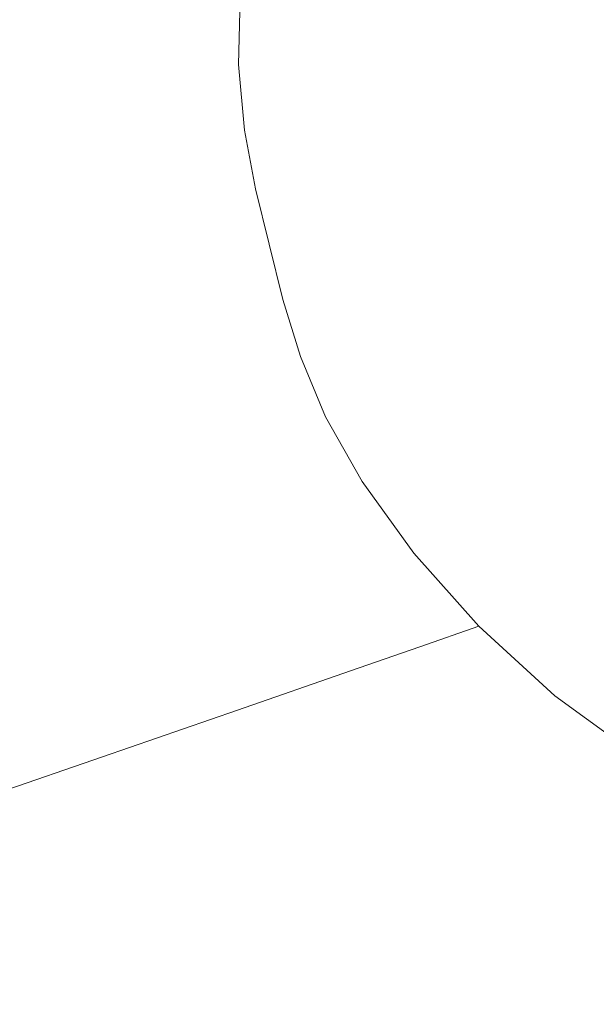
# Model space of a CAD drawing. Extents: x -1080 to 720, y -608 to 187.
# Drawn here: x -828 to -687, y -449 to -209 of the extents above; entities that cross this region are included whole.
import ezdxf

# ---------------------------------------------------------------- set-up
doc = ezdxf.new("R2010")
doc.units = 0
doc.header["$LTSCALE"] = 500
doc.header["$MEASUREMENT"] = 0
doc.layers.add('BESCO_AKRYL', color=7, linetype='Continuous')

msp = doc.modelspace()

# ---------------------------------------------------------------- linework, layer by layer
at = {"layer": 'BESCO_AKRYL', "lineweight": 0}
for points, invisible_edges in [([(-810.26, -220.33, 200.55), (-809.81, -200.41, 200.55), (-841.55, -199.87, 262.97), (-842.03, -220.99, 262.97)], 15), ([(-790.33, -200.75, 162.25), (-809.81, -200.41, 200.55), (-810.26, -220.33, 200.55), (-790.76, -219.93, 162.25)], 15), ([(-773.82, -200.96, 142.18), (-790.33, -200.75, 162.25), (-790.76, -219.93, 162.25), (-774.24, -219.51, 142.18)], 7), ([(-751.37, -218.8, 134.44), (-750.97, -201.14, 134.44), (-773.82, -200.96, 142.18), (-774.24, -219.51, 142.18)], 15), ([(-712.83, -217.52, 133.12), (-712.47, -201.37, 133.12), (-750.97, -201.14, 134.44), (-751.37, -218.8, 134.44)], 15), ([(-649.03, -201.73, 132.33), (-712.47, -201.37, 133.12), (-712.83, -217.52, 133.12), (-649.33, -215.42, 132.33)], 15), ([(-649.33, -215.42, 132.33), (-712.83, -217.52, 133.12), (-711.57, -231.48, 133.12), (-648.27, -227.23, 132.33)], 15), ([(-711.57, -231.48, 133.12), (-712.83, -217.52, 133.12), (-751.37, -218.8, 134.44), (-749.98, -234.05, 134.44)], 15), ([(-808.68, -237.53, 200.55), (-810.26, -220.33, 200.55), (-842.03, -220.99, 262.97), (-840.35, -239.23, 262.97)], 15), ([(-790.76, -219.93, 162.25), (-810.26, -220.33, 200.55), (-808.68, -237.53, 200.55), (-789.25, -236.49, 162.25)], 15), ([(-774.24, -219.51, 142.18), (-790.76, -219.93, 162.25), (-789.25, -236.49, 162.25), (-772.78, -235.52, 142.18)], 7), ([(-749.98, -234.05, 134.44), (-751.37, -218.8, 134.44), (-774.24, -219.51, 142.18), (-772.78, -235.52, 142.18)], 15), ([(-711.57, -231.48, 133.12), (-709.23, -243.96, 133.12), (-646.31, -237.81, 132.33), (-648.27, -227.23, 132.33)], 15), ([(-747.41, -247.69, 134.44), (-709.23, -243.96, 133.12), (-711.57, -231.48, 133.12), (-749.98, -234.05, 134.44)], 15), ([(-770.07, -249.85, 142.18), (-747.41, -247.69, 134.44), (-749.98, -234.05, 134.44), (-772.78, -235.52, 142.18)], 15), ([(-837.23, -255.55, 262.97), (-805.75, -252.92, 200.55), (-808.68, -237.53, 200.55), (-840.35, -239.23, 262.97)], 15), ([(-808.68, -237.53, 200.55), (-805.75, -252.92, 200.55), (-786.44, -251.31, 162.25), (-789.25, -236.49, 162.25)], 15), ([(-789.25, -236.49, 162.25), (-786.44, -251.31, 162.25), (-770.07, -249.85, 142.18), (-772.78, -235.52, 142.18)], 11), ([(-709.23, -243.96, 133.12), (-706.35, -255.71, 133.12), (-643.89, -247.76, 132.33), (-646.31, -237.81, 132.33)], 15), ([(-744.24, -260.53, 134.44), (-706.35, -255.71, 133.12), (-709.23, -243.96, 133.12), (-747.41, -247.69, 134.44)], 15), ([(-766.74, -263.34, 142.18), (-744.24, -260.53, 134.44), (-747.41, -247.69, 134.44), (-770.07, -249.85, 142.18)], 15), ([(-643.89, -247.76, 132.33), (-706.35, -255.71, 133.12), (-703.46, -267.46, 133.12), (-641.47, -257.71, 132.33)], 15), ([(-805.75, -252.92, 200.55), (-802.15, -267.41, 200.55), (-782.99, -265.26, 162.25), (-786.44, -251.31, 162.25)], 15), ([(-786.44, -251.31, 162.25), (-782.99, -265.26, 162.25), (-766.74, -263.34, 142.18), (-770.07, -249.85, 142.18)], 11), ([(-833.39, -270.91, 262.97), (-802.15, -267.41, 200.55), (-805.75, -252.92, 200.55), (-837.23, -255.55, 262.97)], 15), ([(-703.46, -267.46, 133.12), (-706.35, -255.71, 133.12), (-744.24, -260.53, 134.44), (-741.08, -273.37, 134.44)], 15), ([(-641.47, -257.71, 132.33), (-703.46, -267.46, 133.12), (-699.78, -279.56, 133.12), (-638.37, -267.96, 132.33)], 15), ([(-741.08, -273.37, 134.44), (-744.24, -260.53, 134.44), (-766.74, -263.34, 142.18), (-763.41, -276.83, 142.18)], 15), ([(-766.74, -263.34, 142.18), (-782.99, -265.26, 162.25), (-779.53, -279.2, 162.25), (-763.41, -276.83, 142.18)], 7), ([(-782.99, -265.26, 162.25), (-802.15, -267.41, 200.55), (-798.55, -281.89, 200.55), (-779.53, -279.2, 162.25)], 15), ([(-798.55, -281.89, 200.55), (-802.15, -267.41, 200.55), (-833.39, -270.91, 262.97), (-829.54, -286.27, 262.97)], 15), ([(-699.78, -279.56, 133.12), (-703.46, -267.46, 133.12), (-741.08, -273.37, 134.44), (-737.03, -286.59, 134.44)], 15), ([(-699.78, -279.56, 133.12), (-694.48, -292.35, 133.12), (-633.93, -278.81, 132.33), (-638.37, -267.96, 132.33)], 15), ([(-737.03, -286.59, 134.44), (-741.08, -273.37, 134.44), (-763.41, -276.83, 142.18), (-759.14, -290.71, 142.18)], 15), ([(-763.41, -276.83, 142.18), (-779.53, -279.2, 162.25), (-775.11, -293.56, 162.25), (-759.14, -290.71, 142.18)], 7), ([(-779.53, -279.2, 162.25), (-798.55, -281.89, 200.55), (-793.94, -296.8, 200.55), (-775.11, -293.56, 162.25)], 15), ([(-731.22, -300.56, 134.44), (-694.48, -292.35, 133.12), (-699.78, -279.56, 133.12), (-737.03, -286.59, 134.44)], 15), ([(-694.48, -292.35, 133.12), (-686.76, -306.17, 133.12), (-627.45, -290.55, 132.33), (-633.93, -278.81, 132.33)], 15), ([(-793.94, -296.8, 200.55), (-798.55, -281.89, 200.55), (-829.54, -286.27, 262.97), (-824.63, -302.08, 262.97)], 15), ([(-824.63, -302.08, 262.97), (-829.54, -286.27, 262.97), (-866.52, -291.5, 337.43), (-861.24, -308.38, 337.43)], 15), ([(-753.02, -305.37, 142.18), (-731.22, -300.56, 134.44), (-737.03, -286.59, 134.44), (-759.14, -290.71, 142.18)], 15), ([(-775.11, -293.56, 162.25), (-768.76, -308.72, 162.25), (-753.02, -305.37, 142.18), (-759.14, -290.71, 142.18)], 11), ([(-722.75, -315.64, 134.44), (-686.76, -306.17, 133.12), (-694.48, -292.35, 133.12), (-731.22, -300.56, 134.44)], 15), ([(-793.94, -296.8, 200.55), (-787.32, -312.54, 200.55), (-768.76, -308.72, 162.25), (-775.11, -293.56, 162.25)], 15), ([(-817.58, -318.78, 262.97), (-787.32, -312.54, 200.55), (-793.94, -296.8, 200.55), (-824.63, -302.08, 262.97)], 15), ([(-853.67, -326.21, 337.43), (-817.58, -318.78, 262.97), (-824.63, -302.08, 262.97), (-861.24, -308.38, 337.43)], 15), ([(-744.1, -321.2, 142.18), (-722.75, -315.64, 134.44), (-731.22, -300.56, 134.44), (-753.02, -305.37, 142.18)], 15), ([(-768.76, -308.72, 162.25), (-759.52, -325.09, 162.25), (-744.1, -321.2, 142.18), (-753.02, -305.37, 142.18)], 11), ([(-675.83, -321.38, 133.12), (-686.76, -306.17, 133.12), (-722.75, -315.64, 134.44), (-710.75, -332.23, 134.44)], 15), ([(-787.32, -312.54, 200.55), (-777.69, -329.55, 200.55), (-759.52, -325.09, 162.25), (-768.76, -308.72, 162.25)], 15), ([(-807.3, -336.81, 262.97), (-777.69, -329.55, 200.55), (-787.32, -312.54, 200.55), (-817.58, -318.78, 262.97)], 15), ([(-710.75, -332.23, 134.44), (-722.75, -315.64, 134.44), (-744.1, -321.2, 142.18), (-731.47, -338.61, 142.18)], 15), ([(-842.63, -345.48, 337.43), (-807.3, -336.81, 262.97), (-817.58, -318.78, 262.97), (-853.67, -326.21, 337.43)], 15), ([(-744.1, -321.2, 142.18), (-759.52, -325.09, 162.25), (-746.42, -343.09, 162.25), (-731.47, -338.61, 142.18)], 7), ([(-662.11, -336.95, 133.12), (-675.83, -321.38, 133.12), (-710.75, -332.23, 134.44), (-695.7, -349.2, 134.44)], 15), ([(-759.52, -325.09, 162.25), (-777.69, -329.55, 200.55), (-764.04, -348.24, 200.55), (-746.42, -343.09, 162.25)], 15), ([(-764.04, -348.24, 200.55), (-777.69, -329.55, 200.55), (-807.3, -336.81, 262.97), (-792.75, -356.63, 262.97)], 15), ([(-695.7, -349.2, 134.44), (-710.75, -332.23, 134.44), (-731.47, -338.61, 142.18), (-715.63, -356.41, 142.18)], 15), ([(-792.75, -356.63, 262.97), (-807.3, -336.81, 262.97), (-842.63, -345.48, 337.43), (-827, -366.64, 337.43)], 15), ([(-678.09, -365.43, 134.44), (-646.06, -351.86, 133.12), (-662.11, -336.95, 133.12), (-695.7, -349.2, 134.44)], 15), ([(-731.47, -338.61, 142.18), (-746.42, -343.09, 162.25), (-730, -361.48, 162.25), (-715.63, -356.41, 142.18)], 7), ([(-746.42, -343.09, 162.25), (-764.04, -348.24, 200.55), (-746.92, -367.34, 200.55), (-730, -361.48, 162.25)], 15), ([(-842.63, -345.48, 337.43), (-877.95, -354.14, 411.86), (-861.23, -376.65, 411.86), (-827, -366.64, 337.43)], 15), ([(-746.92, -367.34, 200.55), (-764.04, -348.24, 200.55), (-792.75, -356.63, 262.97), (-774.49, -376.89, 262.97)], 7), ([(-697.09, -373.42, 142.18), (-678.09, -365.43, 134.44), (-695.7, -349.2, 134.44), (-715.63, -356.41, 142.18)], 15), ([(-774.49, -376.89, 262.97), (-792.75, -356.63, 262.97), (-827, -366.64, 337.43), (-807.39, -388.28, 337.43)], 7), ([(-730, -361.48, 162.25), (-710.78, -379.07, 162.25), (-697.09, -373.42, 142.18), (-715.63, -356.41, 142.18)], 3), ([(-746.92, -367.34, 200.55), (-726.89, -385.61, 200.55), (-710.78, -379.07, 162.25), (-730, -361.48, 162.25)], 7), ([(-827, -366.64, 337.43), (-861.23, -376.65, 411.86), (-840.27, -399.67, 411.86), (-807.39, -388.28, 337.43)], 15), ([(-676.38, -388.49, 142.18), (-658.41, -379.81, 134.44), (-678.09, -365.43, 134.44), (-697.09, -373.42, 142.18)], 15), ([(-753.14, -396.26, 262.97), (-726.89, -385.61, 200.55), (-746.92, -367.34, 200.55), (-774.49, -376.89, 262.97)], 15), ([(-710.78, -379.07, 162.25), (-689.3, -394.64, 162.25), (-676.38, -388.49, 142.18), (-697.09, -373.42, 142.18)], 11), ([(-784.45, -408.97, 337.43), (-753.14, -396.26, 262.97), (-774.49, -376.89, 262.97), (-807.39, -388.28, 337.43)], 15), ([(-726.89, -385.61, 200.55), (-704.5, -401.77, 200.55), (-689.3, -394.64, 162.25), (-710.78, -379.07, 162.25)], 15), ([(-729.27, -413.41, 262.97), (-704.5, -401.77, 200.55), (-726.89, -385.61, 200.55), (-753.14, -396.26, 262.97)], 15), ([(-840.27, -399.67, 411.86), (-815.75, -421.67, 411.86), (-784.45, -408.97, 337.43), (-807.39, -388.28, 337.43)], 7), ([(-676.38, -388.49, 142.18), (-689.3, -394.64, 162.25), (-666.1, -406.97, 162.25), (-653.99, -400.42, 142.18)], 7), ([(-689.3, -394.64, 162.25), (-704.5, -401.77, 200.55), (-680.31, -414.58, 200.55), (-666.1, -406.97, 162.25)], 15), ([(-758.82, -427.28, 337.43), (-729.27, -413.41, 262.97), (-753.14, -396.26, 262.97), (-784.45, -408.97, 337.43)], 15), ([(-867.8, -409.2, 474.16), (-841.96, -432.31, 474.16), (-815.75, -421.67, 411.86), (-840.27, -399.67, 411.86)], 7), ([(-680.31, -414.58, 200.55), (-704.5, -401.77, 200.55), (-729.27, -413.41, 262.97), (-703.48, -426.98, 262.97)], 15), ([(-815.75, -421.67, 411.86), (-788.35, -441.15, 411.86), (-758.82, -427.28, 337.43), (-784.45, -408.97, 337.43)], 15), ([(-703.48, -426.98, 262.97), (-729.27, -413.41, 262.97), (-758.82, -427.28, 337.43), (-731.11, -441.78, 337.43)], 15), ([(-655.81, -424.38, 200.55), (-680.31, -414.58, 200.55), (-703.48, -426.98, 262.97), (-677.36, -437.38, 262.97)], 15), ([(-841.96, -432.31, 474.16), (-813.07, -452.76, 474.16), (-788.35, -441.15, 411.86), (-815.75, -421.67, 411.86)], 15), ([(-758.82, -427.28, 337.43), (-788.35, -441.15, 411.86), (-758.74, -456.58, 411.86), (-731.11, -441.78, 337.43)], 15), ([(-677.36, -437.38, 262.97), (-703.48, -426.98, 262.97), (-731.11, -441.78, 337.43), (-703.06, -452.88, 337.43)], 15), ([(-828.19, -459.86, 512.27), (-813.07, -452.76, 474.16), (-841.96, -432.31, 474.16), (-857.98, -438.81, 512.27)], 15), ([(-676.36, -460.98, 337.43), (-652.5, -444.95, 262.97), (-677.36, -437.38, 262.97), (-703.06, -452.88, 337.43)], 15), ([(-788.35, -441.15, 411.86), (-813.07, -452.76, 474.16), (-781.86, -468.96, 474.16), (-758.74, -456.58, 411.86)], 15), ([(-731.11, -441.78, 337.43), (-758.74, -456.58, 411.86), (-728.75, -468.38, 411.86), (-703.06, -452.88, 337.43)], 15)]:
    msp.add_3dface(points, dxfattribs=dict(at, invisible_edges=invisible_edges))

doc.saveas('drawing.dxf')
